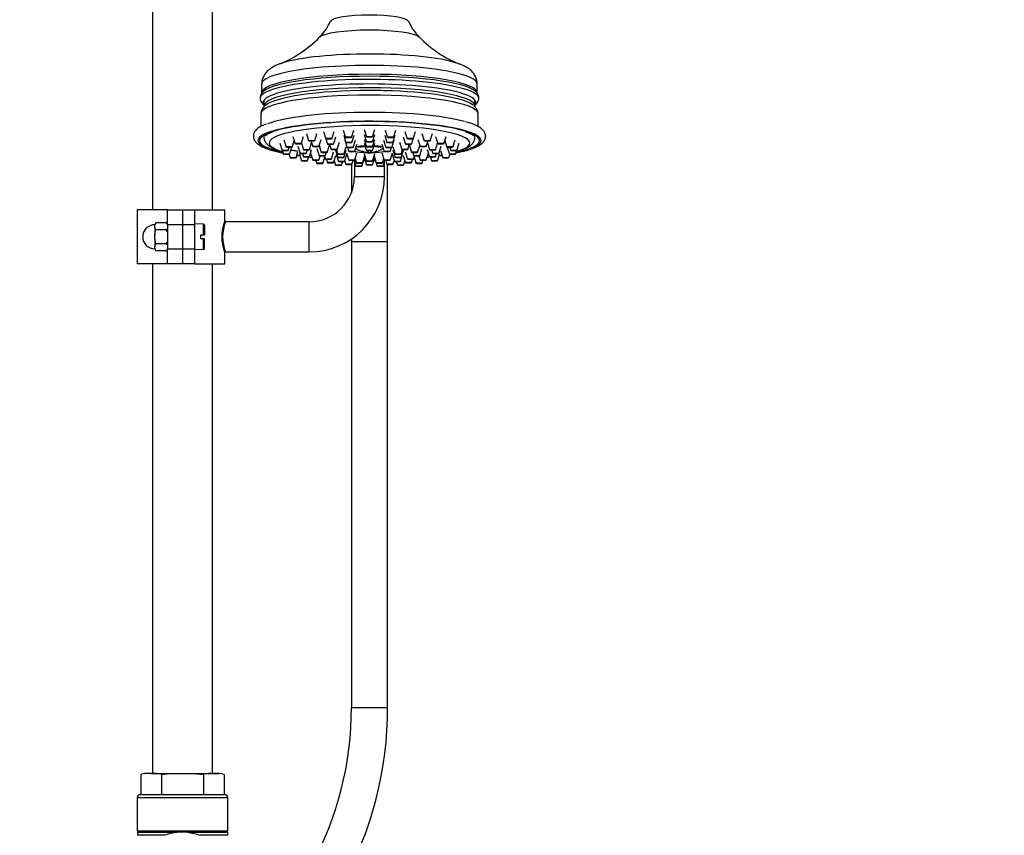
# Model space of a CAD drawing. Units: millimetres. Extents: x 0 to 2300, y 0 to 4929.
# Drawn here: x 1647 to 1973, y 2560 to 2831 of the extents above; entities that cross this region are included whole.
import ezdxf
from ezdxf import colors
from ezdxf.entities.mleader import LeaderData, LeaderLine
from ezdxf.math import Vec2, Vec3

# ---------------------------------------------------------------- set-up
doc = ezdxf.new("R2010")
doc.units = ezdxf.units.MM
doc.layers.add('DV5_Défaut', color=7, linetype='Continuous')
doc.layers.add('Défaut', color=7, linetype='Continuous')

# ---------------------------------------------------------------- blocks, each defined once
blk = doc.blocks.new('_DOT')
at = {"color": 0}
blk.add_line((0, 0), (-1, 0), dxfattribs=at)
at = {"color": 0, "const_width": 0.333}
blk.add_lwpolyline([(-0.1665, 0, 1), (0.1665, 0, 1)], format="xyb", close=True, dxfattribs=at)
blk = doc.blocks.new('SE4')
at = {"layer": 'DV5_Défaut', "color": 7, "linetype": 'Continuous'}
for p, q in [((1690.52, 3647.71), (1690.52, 2767.51)), ((1710.52, 2767.51), (1710.52, 3647.71)), ((1726.77, 2809.16), (1726.77, 2806.21)), ((1798.28, 2806.21), (1798.28, 2809.16)), ((1727.52, 2803.58), (1727.52, 2801.87)), ((1797.52, 2801.87), (1797.52, 2803.58)), ((1726.52, 2799.27), (1726.52, 2795.09)), ((1798.52, 2795.09), (1798.52, 2799.27)), ((1741.61, 2792.76), (1742.36, 2790.34)), ((1744.36, 2790.34), (1745.1, 2792.76)), ((1747.29, 2793.48), (1748.04, 2791.05)), ((1750.03, 2791.05), (1750.78, 2793.48)), ((1753.81, 2793.93), (1754.56, 2791.5)), ((1753.98, 2792.23), (1754.73, 2789.8)), ((1756.56, 2791.5), (1757.31, 2793.93)), ((1756.72, 2789.8), (1757.47, 2792.23)), ((1760.78, 2794.08), (1761.53, 2791.65)), ((1760.78, 2792.42), (1761.53, 2789.99)), ((1763.52, 2791.65), (1764.27, 2794.08)), ((1763.52, 2789.99), (1764.27, 2792.42)), ((1767.58, 2792.23), (1768.32, 2789.8)), ((1767.74, 2793.93), (1768.49, 2791.5)), ((1770.32, 2789.8), (1771.07, 2792.23)), ((1770.49, 2791.5), (1771.24, 2793.93)), ((1774.27, 2793.48), (1775.02, 2791.05)), ((1777.01, 2791.05), (1777.76, 2793.48)), ((1779.94, 2792.76), (1780.69, 2790.34)), ((1782.69, 2790.34), (1783.44, 2792.76)), ((1732.83, 2789.52), (1733.58, 2787.1)), ((1734.15, 2790.72), (1734.9, 2788.29)), ((1736.89, 2788.29), (1737.51, 2790.3)), ((1737.14, 2791.82), (1737.88, 2789.4)), ((1739.88, 2789.4), (1740.63, 2791.82)), ((1739.93, 2789.54), (1740.6, 2787.35)), ((1742.6, 2787.35), (1743.33, 2789.71)), ((1743.19, 2790.17), (1743.73, 2788.42)), ((1745.72, 2788.42), (1746.47, 2790.84)), ((1745.84, 2788.79), (1746.55, 2786.51)), ((1748.05, 2791.03), (1748.59, 2789.26)), ((1748.54, 2786.51), (1749.29, 2788.93)), ((1749.32, 2789.1), (1749.82, 2787.49)), ((1750.59, 2789.26), (1751.34, 2791.69)), ((1751.82, 2787.49), (1752.57, 2789.92)), ((1754.37, 2790.59), (1755.12, 2788.16)), ((1757.12, 2788.16), (1757.87, 2790.59)), ((1757.65, 2786.77), (1758.39, 2789.19)), ((1760.78, 2790.82), (1761.53, 2788.4)), ((1760.78, 2789.52), (1761.53, 2787.1)), ((1763.52, 2788.4), (1764.27, 2790.82)), ((1763.52, 2787.1), (1764.27, 2789.52)), ((1766.65, 2789.19), (1767.4, 2786.77)), ((1767.18, 2790.59), (1767.93, 2788.16)), ((1769.93, 2788.16), (1770.68, 2790.59)), ((1772.48, 2789.92), (1773.23, 2787.49)), ((1773.71, 2791.69), (1774.46, 2789.26)), ((1775.23, 2787.49), (1775.73, 2789.1)), ((1775.76, 2788.93), (1776.51, 2786.51)), ((1776.45, 2789.26), (1777, 2791.03)), ((1778.5, 2786.51), (1779.21, 2788.79)), ((1778.58, 2790.84), (1779.32, 2788.42)), ((1781.32, 2788.42), (1781.86, 2790.17)), ((1781.72, 2789.71), (1782.45, 2787.35)), ((1784.42, 2791.82), (1785.17, 2789.4)), ((1784.45, 2787.35), (1785.12, 2789.54)), ((1787.16, 2789.4), (1787.91, 2791.82)), ((1787.49, 2790.45), (1788.16, 2788.29)), ((1790.15, 2788.29), (1790.9, 2790.72)), ((1791.47, 2787.1), (1792.22, 2789.52)), ((1733.67, 2787.04), (1734.02, 2785.88)), ((1735.58, 2787.1), (1735.9, 2788.13)), ((1735.86, 2785.79), (1736.19, 2784.72)), ((1736.02, 2785.88), (1736.64, 2787.91)), ((1738.19, 2784.72), (1738.82, 2786.76)), ((1738.78, 2788.6), (1739.53, 2786.17)), ((1739.2, 2786.12), (1739.95, 2783.69)), ((1740.29, 2786.01), (1740.6, 2784.99)), ((1741.52, 2786.17), (1741.84, 2787.19)), ((1742.6, 2784.99), (1743.35, 2787.42)), ((1743, 2786.28), (1743.73, 2783.93)), ((1745.11, 2787.8), (1745.86, 2785.37)), ((1747.86, 2785.37), (1748.17, 2786.38)), ((1749.88, 2784.29), (1750.63, 2786.72)), ((1750.59, 2783.08), (1751.34, 2785.51)), ((1751.27, 2787.25), (1752.02, 2784.83)), ((1751.52, 2785.87), (1752.27, 2783.45)), ((1751.56, 2787.38), (1752.02, 2785.9)), ((1754.01, 2785.9), (1754.76, 2788.32)), ((1754.01, 2784.83), (1754.76, 2787.25)), ((1754.27, 2783.45), (1755.01, 2785.87)), ((1754.9, 2786.38), (1755.65, 2783.96)), ((1755.24, 2788.09), (1755.65, 2786.77)), ((1757.65, 2783.96), (1758.39, 2786.38)), ((1760.02, 2786.99), (1760.02, 2786.81)), ((1760.78, 2786.05), (1761.53, 2783.63)), ((1762.02, 2786.96), (1762.02, 2786.58)), ((1762.02, 2786.58), (1762.02, 2786.41)), ((1762.02, 2786.36), (1762.02, 2786.41)), ((1763.02, 2786.58), (1763.02, 2786.96)), ((1763.02, 2786.41), (1763.02, 2786.58)), ((1763.02, 2786.41), (1763.02, 2786.36)), ((1763.52, 2783.63), (1764.27, 2786.05)), ((1765.02, 2786.81), (1765.02, 2786.99)), ((1766.65, 2786.38), (1767.4, 2783.96)), ((1769.4, 2786.77), (1769.81, 2788.09)), ((1769.4, 2783.96), (1770.15, 2786.38)), ((1770.03, 2785.87), (1770.78, 2783.45)), ((1770.29, 2788.32), (1771.04, 2785.9)), ((1770.29, 2787.25), (1771.04, 2784.83)), ((1772.78, 2783.45), (1773.53, 2785.87)), ((1773.03, 2785.9), (1773.49, 2787.38)), ((1773.03, 2784.83), (1773.78, 2787.25)), ((1773.71, 2785.51), (1774.46, 2783.08)), ((1774.42, 2786.72), (1775.17, 2784.29)), ((1776.88, 2786.38), (1777.19, 2785.37)), ((1779.19, 2785.37), (1779.94, 2787.8)), ((1781.32, 2783.93), (1782.05, 2786.28)), ((1781.7, 2787.42), (1782.45, 2784.99)), ((1783.21, 2787.19), (1783.53, 2786.17)), ((1784.45, 2784.99), (1784.76, 2786.01)), ((1785.1, 2783.69), (1785.85, 2786.12)), ((1785.52, 2786.17), (1786.27, 2788.6)), ((1786.11, 2787.15), (1786.86, 2784.72)), ((1788.31, 2788.21), (1789.03, 2785.88)), ((1788.86, 2784.72), (1789.19, 2785.79)), ((1789.15, 2788.13), (1789.47, 2787.1)), ((1791.03, 2785.88), (1791.38, 2787.04)), ((1741.95, 2783.69), (1742.32, 2784.88)), ((1744.79, 2783.76), (1745.07, 2782.86)), ((1745.72, 2783.93), (1746.14, 2785.26)), ((1747.07, 2782.86), (1747.7, 2784.9)), ((1747.59, 2785.26), (1747.89, 2784.29)), ((1748.26, 2784.17), (1748.59, 2783.08)), ((1750.78, 2783.69), (1751.22, 2782.27)), ((1753.22, 2782.27), (1753.53, 2783.29)), ((1754.36, 2783.74), (1754.73, 2782.54)), ((1756.52, 2782.44), (1756.52, 2773.12)), ((1756.72, 2782.54), (1757.12, 2783.81)), ((1757.43, 2783.86), (1758.02, 2781.97)), ((1757.52, 2783.56), (1757.52, 2778.51)), ((1757.8, 2784.45), (1758.25, 2782.99)), ((1760.01, 2781.97), (1760.76, 2784.39)), ((1760.25, 2782.99), (1760.99, 2785.37)), ((1760.79, 2784.74), (1761.53, 2782.35)), ((1763.52, 2782.35), (1764.26, 2784.74)), ((1764.06, 2785.37), (1764.8, 2782.99)), ((1764.29, 2784.39), (1765.04, 2781.97)), ((1766.8, 2782.99), (1767.25, 2784.45)), ((1767.03, 2781.97), (1767.62, 2783.86)), ((1767.52, 2778.51), (1767.52, 2783.56)), ((1767.93, 2783.81), (1768.32, 2782.54)), ((1768.52, 2757.01), (1768.52, 2782.44)), ((1770.32, 2782.54), (1770.69, 2783.74)), ((1771.52, 2783.29), (1771.83, 2782.27)), ((1773.83, 2782.27), (1774.27, 2783.69)), ((1776.45, 2783.08), (1776.79, 2784.17)), ((1777.16, 2784.29), (1777.46, 2785.26)), ((1777.35, 2784.9), (1777.98, 2782.86)), ((1778.91, 2785.26), (1779.32, 2783.93)), ((1779.98, 2782.86), (1780.26, 2783.76)), ((1782.73, 2784.88), (1783.1, 2783.69)), ((1757.52, 2778.51), (1767.52, 2778.51)), ((1695.52, 2767.51), (1685.52, 2767.51)), ((1685.52, 2767.51), (1685.52, 2749.51)), ((1695.52, 2767.51), (1700.52, 2767.51)), ((1695.52, 2762.51), (1695.52, 2767.51)), ((1700.52, 2767.51), (1700.52, 2762.51)), ((1700.52, 2767.51), (1704.52, 2767.51)), ((1704.52, 2767.51), (1714.52, 2767.51)), ((1704.52, 2767.51), (1704.52, 2762.51)), ((1714.52, 2763.74), (1714.52, 2767.51)), ((1691.32, 2762.26), (1691.73, 2763.13)), ((1691.73, 2763.13), (1691.32, 2762.55)), ((1691.32, 2762.26), (1691.32, 2762.55)), ((1695.02, 2763.13), (1691.73, 2763.13)), ((1695.52, 2762.81), (1695.02, 2763.13)), ((1695.52, 2762.84), (1695.02, 2763.13)), ((1707.51, 2762.65), (1704.52, 2762.76)), ((1707.51, 2759.11), (1707.51, 2762.65)), ((1742.52, 2763.51), (1714.8, 2763.51)), ((1742.52, 2753.51), (1742.52, 2763.51)), ((1691.32, 2761.97), (1691.32, 2762.26)), ((1691.32, 2761.68), (1691.32, 2761.97)), ((1691.73, 2760.82), (1691.32, 2761.68)), ((1691.32, 2761.68), (1691.32, 2759.09)), ((1695.02, 2760.82), (1691.73, 2760.82)), ((1695.02, 2760.82), (1695.52, 2761.13)), ((1695.52, 2762.51), (1695.52, 2754.51)), ((1700.52, 2762.51), (1695.52, 2762.51)), ((1700.52, 2762.51), (1700.52, 2754.51)), ((1704.52, 2762.51), (1700.52, 2762.51)), ((1704.52, 2762.51), (1704.52, 2754.51)), ((1707.82, 2762.32), (1707.82, 2759.11)), ((1691.32, 2758.51), (1691.32, 2759.09)), ((1691.32, 2757.93), (1691.32, 2758.51)), ((1691.73, 2756.2), (1691.32, 2757.93)), ((1691.32, 2757.93), (1691.32, 2755.33)), ((1691.32, 2755.33), (1691.73, 2756.2)), ((1695.02, 2756.2), (1691.73, 2756.2)), ((1695.52, 2755.88), (1695.02, 2756.2)), ((1706.52, 2759.11), (1706.52, 2757.91)), ((1707.51, 2759.11), (1706.52, 2759.11)), ((1706.52, 2757.91), (1707.51, 2757.91)), ((1707.82, 2759.11), (1707.51, 2759.11)), ((1707.51, 2754.36), (1707.51, 2757.91)), ((1707.51, 2757.91), (1707.82, 2757.91)), ((1707.82, 2754.69), (1707.82, 2757.91)), ((1756.52, 2757.8), (1756.52, 2757.01)), ((1756.52, 2757.01), (1768.52, 2757.01)), ((1756.52, 2757.01), (1756.52, 2602.44)), ((1768.52, 2602.44), (1768.52, 2757.01)), ((1691.32, 2755.04), (1691.32, 2755.33)), ((1691.32, 2754.75), (1691.32, 2755.04)), ((1691.73, 2753.89), (1691.32, 2754.75)), ((1691.32, 2754.75), (1691.32, 2754.47)), ((1691.32, 2754.47), (1691.73, 2753.89)), ((1695.02, 2753.89), (1691.73, 2753.89)), ((1695.02, 2753.89), (1695.52, 2754.21)), ((1695.02, 2753.89), (1695.52, 2754.17)), ((1695.52, 2754.51), (1700.52, 2754.51)), ((1695.52, 2749.51), (1695.52, 2754.51)), ((1700.52, 2754.51), (1700.52, 2749.51)), ((1700.52, 2754.51), (1704.52, 2754.51)), ((1704.52, 2754.51), (1704.52, 2749.51)), ((1704.52, 2754.26), (1707.51, 2754.36)), ((1714.52, 2749.51), (1714.52, 2753.21)), ((1714.82, 2753.51), (1742.52, 2753.51)), ((1695.52, 2749.51), (1685.52, 2749.51)), ((1690.52, 2749.51), (1690.52, 2580.51)), ((1700.52, 2749.51), (1695.52, 2749.51)), ((1704.52, 2749.51), (1700.52, 2749.51)), ((1704.52, 2749.51), (1714.52, 2749.51)), ((1710.52, 2580.51), (1710.52, 2749.51)), ((1756.52, 2602.44), (1768.52, 2602.44)), ((1686.67, 2580.19), (1686.67, 2573.51)), ((1690.13, 2580.51), (1688.52, 2580.51)), ((1690.13, 2580.51), (1700.52, 2580.51)), ((1693.6, 2580.19), (1693.6, 2573.51)), ((1700.52, 2580.51), (1710.92, 2580.51)), ((1707.45, 2580.19), (1707.45, 2573.51)), ((1710.92, 2580.51), (1712.52, 2580.51)), ((1714.38, 2580.19), (1714.38, 2573.51)), ((1686.52, 2573.51), (1714.52, 2573.51)), ((1685.52, 2572.51), (1715.52, 2572.51)), ((1685.52, 2572.51), (1685.52, 2561.51)), ((1715.52, 2561.51), (1715.52, 2572.51)), ((1685.52, 2561.51), (1715.52, 2561.51)), ((1685.62, 2561.01), (1698.8, 2561.01)), ((1685.62, 2561.01), (1685.62, 2560.01)), ((1688.77, 2561.51), (1688.77, 2561.01)), ((1702.25, 2561.01), (1698.8, 2561.01)), ((1702.25, 2561.01), (1715.42, 2561.01)), ((1712.27, 2561.01), (1712.27, 2561.51)), ((1715.42, 2561.01), (1715.42, 2560.01)), ((1694.69, 2560.01), (1685.62, 2560.01)), ((1715.42, 2560.01), (1706.35, 2560.01))]:
    blk.add_line(p, q, dxfattribs=at)
for centre, radius, start, end in [((1734.31, 2836.57), 16.61, 314.4156, 336.8869), ((1790.43, 2836.18), 16.14, 202.4118, 225.5947), ((1718.33, 2851.55), 38.51, 292.0269, 315.8114), ((1806.55, 2851.23), 38.15, 224.1085, 248.0402), ((1728.81, 2804.66), 2.54, 140.5516, 184.8104), ((1796.2, 2804.66), 2.57, 356.1698, 37.7851), ((1730.03, 2805.17), 3.9, 198.226, 229.9774), ((1795.19, 2805.02), 3.68, 309.5375, 343.2427), ((1729.47, 2799.44), 2.89, 129.7906, 183.04), ((1739.5, 2816.08), 30.33, 252.5204, 259.3508), ((1762.52, 2793.85), 7.5, 234.3253, 266.1774), ((1762.52, 2793.63), 7.18, 266.0066, 273.9934), ((1762.52, 2793.85), 7.5, 273.8226, 305.6747), ((1742.52, 2778.51), 15, 270, 0), ((1742.52, 2778.51), 25, 270, 0), ((1707.49, 2762.32), 0.33, 0, 88), ((1728.14, 2758.51), 14.61, 158.7321, 201.2679), ((1726.61, 2758.51), 12.8, 157.0145, 202.9855), ((1714.82, 2763.81), 0.3, 160.0345, 267.4414), ((1691.32, 2758.51), 4, 90, 180), ((1691.32, 2758.51), 4, 180, 270), ((1707.49, 2754.69), 0.33, 272, 0), ((1648.68, 2601.88), 107.85, 331.0146, 0.2941), ((1648.65, 2601.89), 119.87, 330.971, 0.2611), ((1689.45, 2568.99), 11.54, 86.6054, 103.9396), ((1688.52, 2574.96), 5.55, 90, 109.5651), ((1690.82, 2568.99), 11.54, 76.0562, 93.3988), ((1710.23, 2568.99), 11.54, 86.6054, 103.9396), ((1711.6, 2568.99), 11.54, 76.0562, 93.3988), ((1712.52, 2574.96), 5.55, 88.211, 90), ((1686.52, 2572.51), 1, 90, 180), ((1714.52, 2572.51), 1, 0, 90)]:
    blk.add_arc(centre, radius, start, end, dxfattribs=at)
for centre, major_axis, ratio, start_param, end_param in [((1762.52, 2829.79), (13, 0), 0.173648, 0.077558, 3.064791), ((1762.52, 2824.12), (16.89, 0), 0.173648, 0.174568, 2.968156), ((1762.52, 2813.43), (32.87, 0), 0.173648, 0.494077, 2.635627), ((1762.52, 2809.16), (35.75, 0), 0.173648, 0, 3.141593), ((1762.52, 2813.43), (32.87, 0), 0.173648, -3.647558, -3.574964), ((1762.52, 2813.43), (32.87, 0), 0.173648, 0.433981, 0.494077), ((1762.52, 2806.21), (35.75, 0), 0.173648, 0, 3.138641), ((1762.52, 2805.51), (35.96, 0), 0.173648, 0.117189, 3.020936), ((1762.52, 2804.42), (36.29, 0), 0.173648, 0, 3.195244), ((1762.52, 2803.08), (35.21, 0), 0.173648, 0, 3.25056), ((1762.52, 2799.27), (-36, 0), 0.173648, 3.141593, 6.283185), ((1762.52, 2801.87), (-35, 0), 0.173648, 3.1415, 6.280677), ((1762.52, 2800.93), (35.08, 0), 0.173648, 1.570796, 2.96953), ((1762.52, 2800.93), (35.08, 0), 0.173648, 1.351088, 1.570796), ((1762.52, 2800.93), (35.08, 0), 0.173648, 0.202024, 1.351088), ((1762.52, 2806.21), (35.75, 0), 0.173648, 6.282168, 6.283185), ((1762.52, 2803.08), (35.21, 0), 0.173648, 6.174218, 6.283185), ((1762.52, 2804.42), (36.29, 0), 0.173648, 6.229746, 6.283185), ((1762.52, 2793.35), (37, 0), 0.173648, 0.553142, 2.724748), ((1762.52, 2799.27), (-36, 0), 0.173648, 3.133, 3.141593), ((1762.52, 2790.4), (37, 0), 0.173648, 0.384323, 2.695603), ((1762.52, 2790.4), (-36.5, 0), 0.173648, 3.611526, 5.8262), ((1762.52, 2789.63), (33.27, 0), 0.173648, 0.808755, 2.316233), ((1762.52, 2790.4), (37, 0), 0.173648, 2.695603, 3.827075), ((1762.52, 2789.63), (33.27, 0), 0.173648, 2.316233, 3.671189), ((1762.52, 2790.4), (-36.5, 0), 0.173648, 5.8262, 6.283185), ((1762.52, 2789.63), (33.27, 0), 0.173648, 0, 0.808755), ((1762.52, 2790.4), (-36.5, 0), 0.173648, 2.549938, 3.611526), ((1762.52, 2790.4), (37, 0), 0.173648, 0, 0.384323), ((1762.52, 2790.4), (-36.5, 0), 0.173648, 0, 0.62776), ((1762.52, 2789.63), (33.27, 0), 0.173648, 5.761391, 6.283185), ((1762.52, 2790.4), (37, 0), 0.173648, 5.688038, 6.283185), ((1762.52, 2790.4), (-36.5, 0), 0.173648, 0.62776, 0.666523), ((1762.52, 2790.4), (37, 0), 0.173648, 4.003416, 4.038329), ((1762.52, 2789.63), (33.27, 0), 0.173648, 3.904156, 3.943786), ((1762.52, 2787.53), (-6.5, 0), 0.173648, 0.722761, 1.417005), ((1762.52, 2787.53), (-6.5, 0), 0.173648, -1.342591, -0.829875), ((1762.52, 2793.93), (-7.48, 0), 0.984808, 1.230171, 1.503931), ((1762.52, 2793.76), (-7.48, 0), 0.984808, 1.230171, 1.503931), ((1762.52, 2787.53), (-6.5, 0), 0.173648, 1.493797, 1.647795), ((1762.52, 2793.93), (7.48, 0), 0.984808, 4.779254, 5.053014), ((1762.52, 2793.76), (7.48, 0), 0.984808, 4.779254, 5.053014), ((1762.52, 2787.53), (-6.5, 0), 0.173648, 1.724587, 2.418832), ((1762.52, 2787.53), (-6.5, 0), 0.173648, 3.971468, 4.484184), ((1762.52, 2790.4), (37, 0), 0.173648, -0.896737, -0.861823), ((1762.52, 2789.63), (33.27, 0), 0.173648, -0.802193, -0.762563), ((1762.52, 2790.4), (37, 0), 0.173648, -0.685482, -0.595148), ((1762.52, 2790.4), (-36.5, 0), 0.173648, -3.808116, -3.733247), ((1762.52, 2789.63), (33.27, 0), 0.173648, 4.070327, 4.100895), ((1762.52, 2790.4), (37, 0), 0.173648, 4.143664, 4.170071), ((1762.52, 2789.63), (33.27, 0), 0.173648, 4.245886, 4.255157), ((1762.52, 2789.63), (33.27, 0), 0.173648, 4.654467, 4.668371), ((1762.52, 2789.63), (33.27, 0), 0.173648, -1.526778, -1.512874), ((1762.52, 2789.63), (33.27, 0), 0.173648, -1.113564, -1.104294), ((1762.52, 2789.63), (33.27, 0), 0.173648, -0.959302, -0.928734), ((1762.52, 2790.4), (37, 0), 0.173648, -1.028479, -1.002071)]:
    blk.add_ellipse(centre, major_axis=major_axis, ratio=ratio, start_param=start_param, end_param=end_param, dxfattribs=at)
for centre, major_axis in [((1738.88, 2789.41), (-1, 0)), ((1738.88, 2789.41), (-0.5, 0)), ((1743.36, 2790.34), (-1, 0)), ((1743.36, 2790.34), (-0.5, 0)), ((1749.04, 2791.06), (-1, 0)), ((1749.04, 2791.06), (-0.5, 0)), ((1749.59, 2789.27), (-1, 0)), ((1749.59, 2789.27), (-0.5, 0)), ((1755.56, 2791.51), (-1, 0)), ((1755.73, 2789.81), (-1, 0)), ((1755.56, 2791.51), (-0.5, 0)), ((1755.73, 2789.81), (-0.5, 0)), ((1762.52, 2791.66), (1, 0)), ((1762.52, 2790), (-1, 0)), ((1762.52, 2791.66), (0.5, 0)), ((1762.52, 2790), (-0.5, 0)), ((1769.32, 2789.81), (-1, 0)), ((1769.49, 2791.51), (-1, 0)), ((1769.32, 2789.81), (-0.5, 0)), ((1769.49, 2791.51), (-0.5, 0)), ((1775.46, 2789.27), (-1, 0)), ((1775.46, 2789.27), (-0.5, 0)), ((1776.01, 2791.06), (-1, 0)), ((1776.01, 2791.06), (-0.5, 0)), ((1781.69, 2790.34), (-1, 0)), ((1781.69, 2790.34), (-0.5, 0)), ((1786.17, 2789.41), (-1, 0)), ((1786.17, 2789.41), (-0.5, 0)), ((1734.58, 2787.11), (-1, 0)), ((1735.02, 2785.89), (-1, 0)), ((1734.58, 2787.11), (-0.5, 0)), ((1735.02, 2785.89), (-0.5, 0)), ((1735.89, 2788.3), (-1, 0)), ((1735.89, 2788.3), (-0.5, 0)), ((1740.52, 2786.18), (1, 0)), ((1740.52, 2786.18), (-0.5, 0)), ((1741.6, 2787.36), (1, 0)), ((1741.6, 2787.36), (-0.5, 0)), ((1744.73, 2788.43), (-1, 0)), ((1744.73, 2788.43), (-0.5, 0)), ((1746.86, 2785.38), (-1, 0)), ((1746.86, 2785.38), (-0.5, 0)), ((1747.55, 2786.52), (-1, 0)), ((1747.55, 2786.52), (-0.5, 0)), ((1750.82, 2787.5), (-1, 0)), ((1750.82, 2787.5), (-0.5, 0)), ((1753.01, 2785.91), (1, 0)), ((1753.01, 2785.91), (-0.5, 0)), ((1756.12, 2788.17), (-1, 0)), ((1756.12, 2788.17), (-0.5, 0)), ((1756.65, 2786.78), (1, 0)), ((1756.65, 2786.78), (-0.5, 0)), ((1762.52, 2788.4), (-1, 0)), ((1762.52, 2787.11), (-1, 0)), ((1762.52, 2788.4), (-0.5, 0)), ((1762.52, 2787.11), (-0.5, 0)), ((1768.4, 2786.78), (-1, 0)), ((1768.4, 2786.78), (-0.5, 0)), ((1768.93, 2788.17), (-1, 0)), ((1768.93, 2788.17), (-0.5, 0)), ((1772.04, 2785.91), (-1, 0)), ((1772.04, 2785.91), (-0.5, 0)), ((1774.23, 2787.5), (1, 0)), ((1774.23, 2787.5), (-0.5, 0)), ((1777.5, 2786.52), (-1, 0)), ((1777.5, 2786.52), (-0.5, 0)), ((1778.19, 2785.38), (1, 0)), ((1778.19, 2785.38), (-0.5, 0)), ((1780.32, 2788.43), (-1, 0)), ((1780.32, 2788.43), (-0.5, 0)), ((1783.45, 2787.36), (-1, 0)), ((1783.45, 2787.36), (-0.5, 0)), ((1784.52, 2786.18), (1, 0)), ((1784.52, 2786.18), (-0.5, 0)), ((1789.15, 2788.3), (-1, 0)), ((1789.15, 2788.3), (-0.5, 0)), ((1790.03, 2785.89), (-1, 0)), ((1790.47, 2787.11), (-1, 0)), ((1790.03, 2785.89), (-0.5, 0)), ((1790.47, 2787.11), (-0.5, 0)), ((1737.19, 2784.73), (1, 0)), ((1737.19, 2784.73), (-0.5, 0)), ((1740.95, 2783.7), (-1, 0)), ((1740.95, 2783.7), (-0.5, 0)), ((1741.6, 2785), (-1, 0)), ((1741.6, 2785), (-0.5, 0)), ((1744.73, 2783.94), (-1, 0)), ((1744.73, 2783.94), (-0.5, 0)), ((1746.07, 2782.87), (1, 0)), ((1746.07, 2782.87), (-0.5, 0)), ((1748.88, 2784.3), (-1, 0)), ((1748.88, 2784.3), (-0.5, 0)), ((1749.59, 2783.09), (-1, 0)), ((1749.59, 2783.09), (-0.5, 0)), ((1752.22, 2782.28), (1, 0)), ((1752.22, 2782.28), (-0.5, 0)), ((1753.01, 2784.83), (-1, 0)), ((1753.27, 2783.46), (-1, 0)), ((1753.01, 2784.83), (-0.5, 0)), ((1753.27, 2783.46), (-0.5, 0)), ((1755.73, 2782.55), (-1, 0)), ((1755.73, 2782.55), (-0.5, 0)), ((1756.65, 2783.97), (-1, 0)), ((1756.65, 2783.97), (-0.5, 0)), ((1759.02, 2781.98), (-1, 0)), ((1759.25, 2782.99), (1, 0)), ((1759.25, 2782.99), (-0.5, 0)), ((1762.52, 2783.64), (-1, 0)), ((1762.52, 2782.36), (1, 0)), ((1762.52, 2783.64), (-0.5, 0)), ((1762.52, 2782.36), (0.5, 0)), ((1765.8, 2782.99), (-1, 0)), ((1766.03, 2781.98), (-1, 0)), ((1765.8, 2782.99), (-0.5, 0)), ((1768.4, 2783.97), (-1, 0)), ((1768.4, 2783.97), (-0.5, 0)), ((1769.32, 2782.55), (-1, 0)), ((1769.32, 2782.55), (-0.5, 0)), ((1771.78, 2783.46), (1, 0)), ((1772.04, 2784.83), (-1, 0)), ((1771.78, 2783.46), (-0.5, 0)), ((1772.04, 2784.83), (-0.5, 0)), ((1772.83, 2782.28), (-1, 0)), ((1772.83, 2782.28), (-0.5, 0)), ((1775.46, 2783.09), (-1, 0)), ((1775.46, 2783.09), (-0.5, 0)), ((1776.16, 2784.3), (-1, 0)), ((1776.16, 2784.3), (-0.5, 0)), ((1778.98, 2782.87), (-1, 0)), ((1778.98, 2782.87), (-0.5, 0)), ((1780.32, 2783.94), (-1, 0)), ((1780.32, 2783.94), (-0.5, 0)), ((1783.45, 2785), (-1, 0)), ((1783.45, 2785), (-0.5, 0)), ((1784.1, 2783.7), (-1, 0)), ((1784.1, 2783.7), (-0.5, 0)), ((1787.86, 2784.73), (-1, 0)), ((1787.86, 2784.73), (-0.5, 0)), ((1759.02, 2781.98), (-0.5, 0)), ((1766.03, 2781.98), (-0.5, 0))]:
    blk.add_ellipse(centre, major_axis=major_axis, ratio=0.173648, dxfattribs=at)
for points, knots in [([(1733.98, 2816.25), (1733.85, 2816.21), (1732.93, 2815.96), (1731.49, 2815.37), (1729.89, 2814.5), (1728.67, 2813.53), (1727.71, 2812.41), (1727.05, 2811.07), (1726.73, 2809.87), (1726.8, 2809.27), (1726.82, 2809.14)], [0, 0, 0, 0, 0.030918, 0.272272, 0.469531, 0.611088, 0.737759, 0.856589, 0.972621, 1, 1, 1, 1]), ([(1798.22, 2809.18), (1798.22, 2809.6), (1798.21, 2810.44), (1797.69, 2811.78), (1796.91, 2812.96), (1795.92, 2813.93), (1794.72, 2814.76), (1793.2, 2815.53), (1792.02, 2815.93), (1791.29, 2816.17)], [0, 0, 0, 0, 0.086899, 0.207315, 0.326409, 0.453739, 0.601816, 0.790765, 1, 1, 1, 1]), ([(1798.52, 2799.13), (1798.52, 2799.14), (1798.61, 2799.51), (1798.37, 2800.39), (1797.84, 2801.33), (1797.38, 2801.74), (1797.12, 2801.97)], [0, 0, 0, 0, 0.008258, 0.35126, 0.68402, 1, 1, 1, 1]), ([(1728.29, 2795.9), (1728.04, 2795.82), (1727.19, 2795.51), (1726.02, 2794.88), (1724.94, 2794.05), (1724.24, 2793.1), (1723.94, 2791.99), (1724.15, 2790.86), (1724.74, 2789.93), (1725.64, 2789.13), (1726.95, 2788.36), (1728.58, 2787.67), (1729.83, 2787.31), (1730.39, 2787.15)], [0, 0, 0, 0, 0.039484, 0.160847, 0.270677, 0.354997, 0.431823, 0.513449, 0.593067, 0.682829, 0.794955, 0.920982, 1, 1, 1, 1]), ([(1793.55, 2786.83), (1794.36, 2787.05), (1795.78, 2787.44), (1797.7, 2788.17), (1799.17, 2788.96), (1800.21, 2789.8), (1800.86, 2790.77), (1801.11, 2791.89), (1800.85, 2792.99), (1800.23, 2793.9), (1799.31, 2794.7), (1797.94, 2795.47), (1796.25, 2796.16), (1794.98, 2796.52), (1794.39, 2796.68)], [0, 0, 0, 0, 0.091145, 0.191108, 0.293597, 0.383175, 0.452963, 0.517382, 0.58548, 0.652735, 0.729746, 0.825961, 0.931773, 1, 1, 1, 1]), ([(1727.59, 2792.2), (1727.51, 2791.85), (1727.5, 2791.05), (1727.91, 2789.98), (1728.62, 2789.1), (1729.61, 2788.33), (1731.07, 2787.59), (1732.45, 2787.05), (1733.36, 2786.81), (1733.48, 2786.78)], [0, 0, 0, 0, 0.121077, 0.250109, 0.382071, 0.538596, 0.740983, 0.969842, 1, 1, 1, 1]), ([(1727.93, 2791.98), (1727.93, 2791.98), (1727.99, 2792.07), (1728.41, 2792.39), (1729.24, 2792.83), (1730.02, 2793.12), (1730.46, 2793.28)], [0, 0, 0, 0, 0.194784, 0.461021, 0.742147, 1, 1, 1, 1]), ([(1791.7, 2786.82), (1792.34, 2787.02), (1793.55, 2787.4), (1795.1, 2788.13), (1796.27, 2788.94), (1797.08, 2789.87), (1797.53, 2790.95), (1797.54, 2791.75), (1797.48, 2792.12)], [0, 0, 0, 0, 0.175431, 0.398023, 0.597921, 0.742797, 0.872926, 1, 1, 1, 1]), ([(1794.39, 2793.34), (1794.88, 2793.17), (1795.7, 2792.88), (1796.58, 2792.42), (1797.04, 2792.09), (1797.12, 2791.98), (1797.12, 2791.98)], [0, 0, 0, 0, 0.259539, 0.535425, 0.791352, 1, 1, 1, 1]), ([(1738.69, 2786.77), (1738.69, 2786.77), (1738.69, 2786.78), (1738.69, 2786.78), (1738.69, 2786.8), (1738.66, 2786.82), (1738.6, 2786.85), (1738.54, 2786.87), (1738.46, 2786.9), (1738.35, 2786.93), (1738.25, 2786.95), (1738.12, 2786.98), (1737.98, 2787.01), (1737.83, 2787.03), (1737.67, 2787.06), (1737.51, 2787.08), (1737.35, 2787.1), (1737.18, 2787.12), (1737.01, 2787.13), (1736.84, 2787.15), (1736.68, 2787.16), (1736.53, 2787.16), (1736.48, 2787.16), (1736.44, 2787.16), (1736.41, 2787.16)], [0, 0, 0, 0, 0.005356, 0.005356, 0.005356, 0.164054, 0.164054, 0.164054, 0.321982, 0.321982, 0.321982, 0.4797, 0.4797, 0.4797, 0.637852, 0.637852, 0.637852, 0.796893, 0.796893, 0.796893, 0.956897, 0.956897, 0.956897, 1, 1, 1, 1]), ([(1758.62, 2788.23), (1758.62, 2788.23), (1758.64, 2788.24), (1758.82, 2788.28), (1759.31, 2788.36), (1760.1, 2788.45), (1760.76, 2788.49), (1761.08, 2788.51)], [0, 0, 0, 0, 0.0661676, 0.2365346, 0.456126, 0.7443513, 1, 1, 1, 1]), ([(1763.97, 2788.51), (1764.06, 2788.51), (1764.6, 2788.48), (1765.43, 2788.4), (1766.15, 2788.29), (1766.4, 2788.24), (1766.42, 2788.23), (1766.42, 2788.23)], [0, 0, 0, 0, 0.072626, 0.433896, 0.719332, 0.924939, 1, 1, 1, 1]), ([(1691.32, 2759.09), (1691.35, 2759.38), (1691.41, 2759.67), (1691.54, 2760.25), (1691.63, 2760.54), (1691.73, 2760.82)], [0, 0, 0, 0, 0.5, 0.5, 1, 1, 1, 1]), ([(1693.6, 2580.19), (1694.73, 2580.39), (1695.89, 2580.46), (1697.62, 2580.5), (1698.2, 2580.5), (1699.07, 2580.51), (1699.36, 2580.51), (1699.8, 2580.51), (1699.94, 2580.51), (1700.23, 2580.51), (1700.38, 2580.51), (1700.52, 2580.51)], [0, 0, 0, 0, 0.5, 0.5, 0.75, 0.75, 0.875, 0.875, 0.9375, 0.9375, 1, 1, 1, 1]), ([(1700.52, 2580.51), (1701.1, 2580.51), (1701.68, 2580.51), (1702.84, 2580.5), (1703.42, 2580.5), (1704.57, 2580.47), (1705.15, 2580.45), (1706.31, 2580.36), (1706.88, 2580.29), (1707.45, 2580.19)], [0, 0, 0, 0, 0.25, 0.25, 0.5, 0.5, 0.75, 0.75, 1, 1, 1, 1]), ([(1698.8, 2561.01), (1698.1, 2560.93), (1697.39, 2560.8), (1696.02, 2560.46), (1695.35, 2560.25), (1694.69, 2560.01)], [0, 0, 0, 0, 0.5, 0.5, 1, 1, 1, 1]), ([(1702.25, 2561.01), (1702.95, 2560.93), (1703.66, 2560.8), (1705.03, 2560.46), (1705.7, 2560.25), (1706.35, 2560.01)], [0, 0, 0, 0, 0.5, 0.5, 1, 1, 1, 1])]:
    blk.add_open_spline(points, degree=3, knots=knots, dxfattribs=at)
for points in [[(1727.57, 2801.92), (1727.56, 2801.8), (1727.55, 2801.69), (1727.54, 2801.59)], [(1695.52, 2760.18), (1695.37, 2760.41), (1695.2, 2760.62), (1695.02, 2760.82)], [(1695.02, 2756.2), (1695.2, 2756.4), (1695.37, 2756.61), (1695.52, 2756.83)]]:
    blk.add_open_spline(points, degree=3, dxfattribs=at)

msp = doc.modelspace()

# ---------------------------------------------------------------- block references
at = {"layer": 'Défaut'}
msp.add_blockref('SE4', (0, 0), dxfattribs=at)

# ---------------------------------------------------------------- leaders
at = {"layer": 'Défaut', "color": 7, "linetype": 'Continuous'}
ml = msp.add_multileader_mtext('Standard', dxfattribs=at)
ml.set_content('{\\pxsm0.9;\\fSolid Edge ISO|b1||i0||c0|p34;\\W1.;01/09/2016\\P}', color=256)
ml.set_leader_properties()
ml.set_arrow_properties(name='DOT')
ml.build(insert=Vec2(0, 0))
ml.multileader.update_dxf_attribs({"leader_type": 0, "dogleg_length": 0, "arrow_head_size": 12})
ctx = ml.context
ctx.base_point, ctx.char_height, ctx.arrow_head_size, ctx.landing_gap_size = Vec3(2212.09, 4904.24), 12, 12, 4.2
notes = []
notes.append((ctx, [(0, (0, 0, 0), (0, 0), (1, 0), 1, [])]))
ctx.mtext.insert = Vec3(2214.09, 4910.36)
for ctx, leaders in notes:
    for number, flags, end, landing, length, lines in leaders:
        leader = LeaderData()
        leader.index, (leader.has_last_leader_line, leader.has_dogleg_vector, leader.attachment_direction) = number, flags
        leader.last_leader_point, leader.dogleg_vector, leader.dogleg_length = Vec3(end), Vec3(landing), length
        for number, points, colour, breaks in lines:
            line = LeaderLine()
            line.index, line.vertices, line.color, line.breaks = number, Vec3.list(points), colors.encode_raw_color(colour), breaks
            leader.lines.append(line)
        ctx.leaders.append(leader)

doc.saveas('drawing.dxf')
